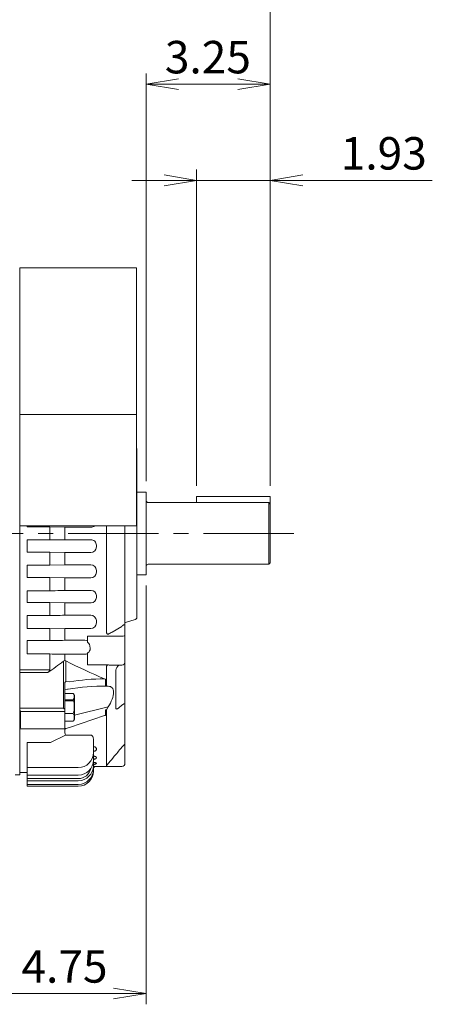
# Model space of a CAD drawing. Units: millimetres. Extents: x 0 to 2376, y 0 to 1680.
# Drawn here: x 738 to 1013, y 623 to 1278 of the extents above; entities that cross this region are included whole.
import ezdxf

# ---------------------------------------------------------------- set-up
doc = ezdxf.new("R2010")
doc.units = ezdxf.units.MM
doc.header["$LTSCALE"] = 80
doc.linetypes.add('CENTER2', pattern=[1.125, 0.75, -0.125, 0.125, -0.125])
doc.layers.get('0').update_dxf_attribs({"linetype": 'CONTINUOUS', "lineweight": 30})
doc.layers.get('DEFPOINTS').update_dxf_attribs({"linetype": 'CONTINUOUS'})
for name, color, linetype, lineweight in [('CENTER LINE', 1, 'CENTER2', 9), ('DIMENSION LINE', 2, 'CONTINUOUS', 13), ('OUTLINE', 3, 'CONTINUOUS', 20)]:
    doc.layers.add(name, color=color, linetype=linetype, lineweight=lineweight)
doc.styles.get("Standard").update_dxf_attribs({"font": 'romans.shx', "width": 0.8, "bigfont": 'whgtxt.shx'})
doc.dimstyles.get("Standard").update_dxf_attribs({"dimscale": 7.2, "dimtxt": 3, "dimasz": 3, "dimexe": 1, "dimexo": 1, "dimgap": 1, "dimtad": 1, "dimzin": 1, "dimdsep": 46, "dimtxsty": 'Standard', "dimblk": 'OPEN', "dimcen": 0, "dimclrd": 2, "dimclre": 2, "dimclrt": 7, "dimadec": 1, "dimazin": 2, "dimtfac": 1, "dimtmove": 0, "dimatfit": 3, "dimldrblk": 'OPEN', "dimfxl": 1, "dimtfill": 1, "dimtolj": 1, "dimtzin": 0, "dimlwd": 9, "dimlwe": 9, "dimarcsym": 0})

# ---------------------------------------------------------------- blocks, each defined once
blk = doc.blocks.new('_Open')
at = {"color": 0, "linetype": 'ByBlock', "lineweight": -2}
for p, q in [((-1, 0.167), (0, 0)), ((-1, -0.167), (0, 0)), ((0, 0), (-1, 0))]:
    blk.add_line(p, q, dxfattribs=at)
blk = doc.blocks.new('*D9')
at = {"layer": 'DEFPOINTS', "color": 0, "transparency": 16777216}
for p in [(822.41, 1235.33), (822.41, 963.98), (905.04, 960.98)]:
    blk.add_point(p, dxfattribs=at)
at = {"layer": 'DIMENSION LINE', "color": 2, "lineweight": 9, "transparency": 16777216}
for p, q in [((822.41, 971.18), (822.41, 1242.53)), ((905.04, 968.18), (905.04, 1242.53)), ((883.44, 1235.33), (844.01, 1235.33))]:
    blk.add_line(p, q, dxfattribs=at)
at = {"layer": 'DIMENSION LINE', "color": 2, "lineweight": 9, "transparency": 16777216, "xscale": 21.6, "yscale": 21.6, "zscale": 21.6, "rotation": 180}
blk.add_blockref('_Open', (822.41, 1235.33), dxfattribs=at)
at = {"layer": 'DIMENSION LINE', "color": 2, "lineweight": 9, "transparency": 16777216, "xscale": 21.6, "yscale": 21.6, "zscale": 21.6}
blk.add_blockref('_Open', (905.04, 1235.33), dxfattribs=at)
at = {"layer": 'DIMENSION LINE', "color": 7, "transparency": 16777216, "insert": (863.54, 1253.33), "char_height": 21.6, "attachment_point": 5, "bg_fill": 3, "box_fill_scale": 1.1, "bg_fill_color": 256, "bg_fill_true_color": 13158600, "bg_fill_transparency": 0}
blk.add_mtext('\\A1;3.25', dxfattribs=at)
blk = doc.blocks.new('*D11')
at = {"layer": 'DEFPOINTS', "color": 0, "transparency": 16777216}
for p in [(581.34, 1299.33), (581.34, 1186.48), (905.04, 960.98)]:
    blk.add_point(p, dxfattribs=at)
at = {"layer": 'DIMENSION LINE', "color": 2, "lineweight": 9, "transparency": 16777216}
for p, q in [((581.34, 1193.68), (581.34, 1306.53)), ((905.04, 968.18), (905.04, 1306.53)), ((883.44, 1299.33), (602.94, 1299.33))]:
    blk.add_line(p, q, dxfattribs=at)
at = {"layer": 'DIMENSION LINE', "color": 2, "lineweight": 9, "transparency": 16777216, "xscale": 21.6, "yscale": 21.6, "zscale": 21.6, "rotation": 180}
blk.add_blockref('_Open', (581.34, 1299.33), dxfattribs=at)
at = {"layer": 'DIMENSION LINE', "color": 2, "lineweight": 9, "transparency": 16777216, "xscale": 21.6, "yscale": 21.6, "zscale": 21.6}
blk.add_blockref('_Open', (905.04, 1299.33), dxfattribs=at)
at = {"layer": 'DIMENSION LINE', "color": 7, "transparency": 16777216, "insert": (743.19, 1317.33), "char_height": 21.6, "attachment_point": 5, "bg_fill": 3, "box_fill_scale": 1.1, "bg_fill_color": 256, "bg_fill_true_color": 13158600, "bg_fill_transparency": 0}
blk.add_mtext('\\A1;12.74', dxfattribs=at)
blk = doc.blocks.new('*D12')
at = {"layer": 'DEFPOINTS', "color": 0, "transparency": 16777216}
for p in [(255.34, 1363.33), (255.34, 1063.71), (905.04, 960.98)]:
    blk.add_point(p, dxfattribs=at)
at = {"layer": 'DIMENSION LINE', "color": 2, "lineweight": 9, "transparency": 16777216}
for p, q in [((255.34, 1070.91), (255.34, 1370.53)), ((905.04, 968.18), (905.04, 1370.53)), ((883.44, 1363.33), (276.94, 1363.33))]:
    blk.add_line(p, q, dxfattribs=at)
at = {"layer": 'DIMENSION LINE', "color": 2, "lineweight": 9, "transparency": 16777216, "xscale": 21.6, "yscale": 21.6, "zscale": 21.6, "rotation": 180}
blk.add_blockref('_Open', (255.34, 1363.33), dxfattribs=at)
at = {"layer": 'DIMENSION LINE', "color": 2, "lineweight": 9, "transparency": 16777216, "xscale": 21.6, "yscale": 21.6, "zscale": 21.6}
blk.add_blockref('_Open', (905.04, 1363.33), dxfattribs=at)
at = {"layer": 'DIMENSION LINE', "color": 7, "transparency": 16777216, "insert": (580.19, 1386.99), "char_height": 21.6, "attachment_point": 5, "bg_fill": 3, "box_fill_scale": 1.1, "bg_fill_color": 256, "bg_fill_true_color": 13158600, "bg_fill_transparency": 0}
blk.add_mtext('\\A1;(APPROX. 25.60)', dxfattribs=at)
blk = doc.blocks.new('*D13')
at = {"layer": 'DEFPOINTS', "color": 0, "transparency": 16777216}
for p in [(822.41, 908.98), (701.84, 694.48), (822.41, 630.48)]:
    blk.add_point(p, dxfattribs=at)
at = {"layer": 'DIMENSION LINE', "color": 2, "lineweight": 9, "transparency": 16777216}
for p, q in [((822.41, 901.78), (822.41, 623.28)), ((701.84, 687.28), (701.84, 623.28)), ((723.44, 630.48), (800.81, 630.48))]:
    blk.add_line(p, q, dxfattribs=at)
at = {"layer": 'DIMENSION LINE', "color": 2, "lineweight": 9, "transparency": 16777216, "xscale": 21.6, "yscale": 21.6, "zscale": 21.6, "rotation": 180}
blk.add_blockref('_Open', (701.84, 630.48), dxfattribs=at)
at = {"layer": 'DIMENSION LINE', "color": 2, "lineweight": 9, "transparency": 16777216, "xscale": 21.6, "yscale": 21.6, "zscale": 21.6}
blk.add_blockref('_Open', (822.41, 630.48), dxfattribs=at)
at = {"layer": 'DIMENSION LINE', "color": 7, "transparency": 16777216, "insert": (768.15, 648.48), "char_height": 21.6, "attachment_point": 5, "bg_fill": 3, "box_fill_scale": 1.1, "bg_fill_color": 256, "bg_fill_true_color": 13158600, "bg_fill_transparency": 0}
blk.add_mtext('\\A1;4.75', dxfattribs=at)
blk = doc.blocks.new('*D14')
at = {"layer": 'DEFPOINTS', "color": 0, "transparency": 16777216}
for p in [(905.04, 1171.33), (856.04, 960.98), (905.04, 960.98)]:
    blk.add_point(p, dxfattribs=at)
at = {"layer": 'DIMENSION LINE', "color": 2, "lineweight": 9, "transparency": 16777216}
for p, q in [((856.04, 968.18), (856.04, 1178.53)), ((905.04, 968.18), (905.04, 1178.53)), ((834.44, 1171.33), (812.84, 1171.33)), ((856.04, 1171.33), (905.04, 1171.33)), ((926.64, 1171.33), (1012.83, 1171.33))]:
    blk.add_line(p, q, dxfattribs=at)
at = {"layer": 'DIMENSION LINE', "color": 2, "lineweight": 9, "transparency": 16777216, "xscale": 21.6, "yscale": 21.6, "zscale": 21.6}
blk.add_blockref('_Open', (856.04, 1171.33), dxfattribs=at)
at = {"layer": 'DIMENSION LINE', "color": 2, "lineweight": 9, "transparency": 16777216, "xscale": 21.6, "yscale": 21.6, "zscale": 21.6, "rotation": 180}
blk.add_blockref('_Open', (905.04, 1171.33), dxfattribs=at)
at = {"layer": 'DIMENSION LINE', "color": 7, "transparency": 16777216, "insert": (980.53, 1189.33), "char_height": 21.6, "attachment_point": 5, "bg_fill": 3, "box_fill_scale": 1.1, "bg_fill_color": 256, "bg_fill_true_color": 13158600, "bg_fill_transparency": 0}
blk.add_mtext('\\A1;1.93', dxfattribs=at)
blk = doc.blocks.new('11111')
at = {"layer": 'OUTLINE', "ltscale": 0.5}
for p, q in [((2562.97, 728.73), (2638.97, 728.73)), ((2562.97, 728.73), (2562.97, 557.13)), ((2638.97, 728.73), (2640.57, 728.73)), ((2640.57, 557.13), (2640.57, 728.73)), ((2562.97, 631.13), (2640.57, 631.13)), ((2640.57, 557.13), (2562.97, 557.13))]:
    blk.add_line(p, q, dxfattribs=at)

msp = doc.modelspace()

# ---------------------------------------------------------------- linework, layer by layer
at = {"layer": 'CENTER LINE'}
msp.add_line((920.611, 936.484), (241.337, 936.484), dxfattribs=at)
at = {"layer": 'OUTLINE'}
for p, q in [((816.337, 963.984), (822.412, 963.984)), ((822.412, 963.984), (822.412, 908.984)), ((904.037, 956.984), (823.912, 956.984)), ((905.037, 960.984), (856.037, 960.984)), ((856.037, 960.984), (856.037, 956.984)), ((904.037, 956.984), (905.037, 955.984)), ((904.037, 956.984), (904.037, 915.984)), ((905.037, 960.984), (905.037, 916.984)), ((743.337, 940.814), (743.337, 941.613)), ((758.337, 940.814), (743.337, 940.814)), ((758.337, 932.154), (758.337, 940.814)), ((768.337, 940.61), (758.337, 940.811)), ((785.587, 940.613), (768.337, 940.613)), ((768.337, 932.356), (768.337, 940.613)), ((743.337, 932.154), (758.337, 932.154)), ((743.337, 924.004), (743.337, 932.154)), ((758.337, 932.158), (768.337, 932.359)), ((768.337, 932.356), (785.587, 932.356)), ((758.337, 924.004), (743.337, 924.004)), ((758.337, 923.985), (758.337, 924.004)), ((768.337, 923.787), (758.337, 923.985)), ((758.337, 915.374), (758.337, 923.985)), ((785.587, 923.806), (768.337, 923.806)), ((768.337, 923.806), (768.337, 923.787)), ((768.337, 915.581), (768.337, 923.787)), ((789.337, 928.656), (789.337, 927.526)), ((905.037, 916.984), (904.037, 915.984)), ((743.337, 915.374), (758.337, 915.374)), ((758.337, 915.362), (768.337, 915.569)), ((758.337, 915.374), (758.337, 915.362)), ((768.337, 915.581), (785.587, 915.581)), ((768.337, 915.569), (768.337, 915.581)), ((904.037, 915.984), (823.912, 915.984)), ((816.337, 908.984), (822.412, 908.984))]:
    msp.add_line(p, q, dxfattribs=at)
for centre, radius, start, end in [((823.912, 958.484), 1.5, 180, 270), ((785.611, 944.339), 3.726, 269.628031, 312.989538), ((785.612, 928.631), 3.725, 0.382072, 90.390988), ((785.601, 927.542), 3.736, 269.784188, 359.758117), ((823.912, 914.484), 1.5, 90, 180)]:
    msp.add_arc(centre, radius, start, end, dxfattribs=at)

# ---------------------------------------------------------------- next in the draw order: dimensions: what is measured, and where the dimension line sits
at = {"layer": 'DIMENSION LINE'}
for base, p1, p2, picture, middle in [((822.412, 1235.334), (905.037, 960.984), (822.412, 963.984), '*D9', (863.537, 1235.334)), ((822.412, 630.484), (701.837, 694.484), (822.412, 908.984), '*D13', (768.15, 630.484))]:
    dim = msp.add_linear_dim(base=base, p1=p1, p2=p2, dimstyle='Standard', override={"dimlfac": 0.03937, "dimtfac": 0.55, "dimtdec": 3}, dxfattribs=at)
    dim.commit()
    dim.dimension.update_dxf_attribs({"geometry": picture, "text_midpoint": middle, "dimtype": 160})

# ---------------------------------------------------------------- next in the draw order: linework, layer by layer
at = {"layer": 'OUTLINE'}
for p, q in [((796.117, 870.813), (796.117, 941.613)), ((808.337, 783.484), (808.337, 941.613)), ((743.337, 907.162), (743.337, 915.374)), ((789.337, 911.901), (789.337, 910.707)), ((758.338, 907.162), (743.337, 907.162)), ((758.337, 907.128), (758.338, 907.162)), ((768.337, 906.931), (758.337, 907.128)), ((758.337, 898.379), (758.337, 907.128)), ((768.338, 906.966), (768.337, 906.931)), ((768.337, 898.595), (768.337, 906.931)), ((785.587, 906.966), (768.338, 906.966)), ((743.337, 898.379), (758.337, 898.379)), ((743.337, 890.536), (743.337, 898.379)), ((758.337, 898.379), (758.336, 898.353)), ((768.336, 898.568), (768.337, 898.595)), ((768.337, 898.595), (785.837, 898.595)), ((789.337, 895.181), (789.337, 893.852)), ((758.339, 890.536), (743.337, 890.536)), ((758.337, 890.488), (758.339, 890.536)), ((758.337, 881.907), (758.337, 890.488)), ((768.337, 890.289), (758.337, 890.488)), ((768.339, 890.338), (768.337, 890.289)), ((768.337, 882.134), (768.337, 890.289)), ((785.837, 890.338), (768.339, 890.338)), ((743.337, 881.907), (758.337, 881.907)), ((743.337, 873.368), (743.337, 881.907)), ((758.337, 881.907), (758.336, 881.866)), ((758.337, 881.907), (758.336, 881.866)), ((768.336, 882.092), (768.337, 882.134)), ((768.337, 882.134), (785.587, 882.134)), ((789.337, 878.499), (789.337, 876.954)), ((808.664, 877.289), (815.268, 879.274)), ((815.268, 879.274), (815.268, 879.273)), ((758.34, 873.368), (743.337, 873.368)), ((758.337, 873.303), (758.34, 873.368)), ((768.337, 873.098), (758.337, 873.303)), ((758.337, 865.231), (758.337, 873.303)), ((768.34, 873.164), (768.337, 873.098)), ((768.337, 865.473), (768.337, 873.098)), ((785.587, 873.164), (768.34, 873.164)), ((806.337, 874.653), (799.853, 870.81)), ((808.337, 877.084), (808.674, 877.186)), ((808.664, 877.289), (808.659, 877.181)), ((743.337, 865.231), (758.337, 865.231)), ((743.337, 856.396), (743.337, 865.231)), ((758.337, 865.231), (758.335, 865.176)), ((758.337, 865.231), (758.335, 865.176)), ((768.334, 865.416), (768.337, 865.473)), ((768.337, 865.473), (781.587, 865.473)), ((783.337, 864.276), (783.337, 868.078)), ((806.337, 868.078), (783.337, 868.078)), ((784.963, 861.846), (785.204, 860)), ((758.343, 856.396), (743.337, 856.396)), ((758.337, 856.316), (758.343, 856.396)), ((758.337, 845.704), (758.337, 856.316)), ((767.526, 851.48), (768.337, 851.973)), ((767.526, 820.24), (767.526, 851.48)), ((768.343, 856.181), (768.337, 856.099)), ((768.337, 851.973), (768.337, 856.099)), ((768.337, 851.973), (769.107, 851.681)), ((781.587, 856.181), (768.343, 856.181)), ((769.107, 851.681), (769.107, 838.113)), ((783.337, 849.023), (783.337, 856.894)), ((738.337, 845.704), (758.337, 845.704)), ((797.341, 849.023), (783.337, 849.023)), ((796.117, 835.192), (796.117, 847.73)), ((798.217, 848.891), (806.337, 848.891)), ((802.337, 820.123), (802.337, 845.579)), ((804.337, 848.861), (804.373, 848.891)), ((756.971, 843.991), (738.337, 843.991)), ((794.76, 839.854), (795.337, 839.605)), ((795.337, 839.605), (795.337, 835.075)), ((768.337, 837.42), (768.337, 803.958)), ((768.341, 832.684), (770.212, 832.832)), ((769.107, 838.113), (771.384, 837.8)), ((795.337, 835.075), (796.117, 835.192)), ((796.117, 835.192), (797.278, 834.867)), ((773.944, 830.101), (768.337, 830.101)), ((773.944, 825.846), (768.337, 825.846)), ((774.737, 828.737), (774.069, 829.895)), ((774.737, 813.007), (774.737, 828.737)), ((738.337, 820.24), (767.526, 820.24)), ((773.944, 825.127), (768.337, 825.127)), ((774.731, 815.725), (797.278, 821.263)), ((795.337, 819.261), (795.337, 815.491)), ((795.337, 819.261), (796.117, 819.161)), ((796.117, 819.161), (797.278, 821.263)), ((796.117, 819.161), (796.117, 781.484)), ((806.337, 822.261), (804.337, 820.576)), ((738.837, 807.363), (738.837, 818.118)), ((738.837, 818.118), (768.337, 818.118)), ((773.944, 816.618), (768.337, 816.618)), ((771.384, 807.5), (794.76, 815.292)), ((774.737, 813.007), (774.069, 811.85)), ((795.337, 815.491), (794.76, 815.292)), ((738.337, 806.484), (767.526, 806.484)), ((773.944, 811.644), (768.337, 811.644)), ((769.107, 806.741), (771.384, 807.5)), ((758.722, 797.501), (768.722, 802.299)), ((768.343, 803.908), (768.337, 803.958)), ((768.722, 802.299), (785.587, 802.299)), ((787.337, 785.719), (787.337, 799.929)), ((743.337, 797.501), (743.337, 768.377)), ((743.337, 797.501), (758.722, 797.501)), ((789.337, 792.739), (789.337, 793.372)), ((789.337, 787.089), (789.337, 787.463)), ((743.337, 780.745), (777.337, 780.745)), ((787.337, 782.02), (787.337, 785.54)), ((787.337, 778.377), (787.337, 781.671)), ((787.705, 781.484), (806.337, 781.484)), ((789.337, 783.446), (789.337, 783.643)), ((735.424, 775.984), (738.337, 775.984)), ((743.337, 777.484), (738.337, 777.484)), ((743.337, 775.719), (777.337, 775.719)), ((777.337, 773.444), (743.337, 773.444)), ((743.337, 772.02), (777.337, 772.02)), ((743.337, 769.585), (777.337, 769.585)), ((743.337, 768.377), (777.337, 768.377))]:
    msp.add_line(p, q, dxfattribs=at)
for centre, radius, start, end in [((785.621, 911.865), 3.716, 0.562138, 90.52791), ((785.59, 910.712), 3.747, 269.949404, 359.918086), ((785.879, 895.137), 3.459, 0.732158, 90.690721), ((785.83, 893.846), 3.507, 270.119695, 0.093417), ((785.642, 878.439), 3.695, 0.917372, 90.861109), ((814.838, 880.71), 1.499, 286.67789, 359.986408), ((785.565, 876.936), 3.772, 270.335548, 0.270129), ((781.59, 861.61), 3.863, 63.116198, 90.049478), ((801.381, 865.168), 5.845, 105.158998, 133.724315), ((781.667, 861.4), 3.326, 7.719306, 59.866393), ((781.359, 860.534), 4.143, 298.514706, 338.029711), ((781.41, 859.501), 3.826, 352.233962, 7.481234), ((938.745, 1185.905), 374.811, 243.089592, 247.408834), ((781.585, 859.875), 3.694, 270.030836, 298.313392), ((798.382, 853.072), 4.18, 255.586047, 267.668932), ((807.656, 844.588), 5.411, 127.838551, 169.44558), ((806.337, 850.891), 2, 270, 0), ((796.596, 684.921), 154.944, 90.678709, 99.364291), ((742.202, 867.215), 39.633, 311.25544, 312.752987), ((769.803, 837.8), 5, 274.670937, 279.643325), ((794.102, 701.648), 133.316, 89.195575, 100.134939), ((795.319, 621.436), 213.44, 89.474051, 89.898625), ((771.084, 827.973), 3.565, 323.360036, 36.639964), ((759.247, 821.232), 15.405, 342.570538, 17.429462), ((953.071, 1059.473), 302.754, 232.203528, 232.397598), ((769.916, 814.131), 4.734, 328.311764, 31.688236), ((767.526, 811.48), 4.996, 269.995828, 279.343297), ((767.526, 811.482), 4.997, 279.336452, 288.437621), ((771.084, 813.771), 3.565, 323.360036, 327.354036), ((667.849, 779.387), 103.442, 12.796519, 13.712398), ((869.807, 738.451), 84.505, 136.670072, 140.276355), ((777.337, 790.745), 10, 270, 0), ((777.337, 785.719), 10, 270, 0), ((777.337, 782.02), 10, 270, 0), ((777.337, 781.944), 8.5, 270, 347.860739), ((777.337, 779.585), 10, 270, 0), ((867.098, 726.496), 90.142, 139.722552, 141.947184), ((806.337, 783.484), 2, 270, 0), ((777.337, 778.377), 10, 270, 0)]:
    msp.add_arc(centre, radius, start, end, dxfattribs=at)
msp.add_ellipse((806.337, 869.078), major_axis=(-2, 0), ratio=0.5, start_param=1.5707963, end_param=3.1415927, dxfattribs=at)
at = {"layer": 'OUTLINE', "extrusion": (0, 0, -1)}
for centre, major_axis, ratio, start_param, end_param in [((735.837, 820.24), (2.772, -2.772), 0.4142136, 5.3048007, 5.8904862), ((735.837, 809.484), (2.772, -2.772), 0.4142136, 5.8904862, 6.4761718), ((789.337, 779.685), (-2, 0), 0.9987238, 0, 1.1219884), ((789.337, 779.747), (2, 0), 0.9983285, 3.1415927, 3.4969915)]:
    msp.add_ellipse(centre, major_axis=major_axis, ratio=ratio, start_param=start_param, end_param=end_param, dxfattribs=at)
at = {"layer": 'OUTLINE'}
for points, knots in [([(758.336, 898.353), (758.337, 898.353), (758.337, 898.353), (758.337, 898.353), (759.572, 898.379), (760.807, 898.406), (762.041, 898.432), (764.14, 898.478), (766.238, 898.523), (768.336, 898.568)], [0, 0, 0, 0, 0.0000474, 0.0000474, 0.0000474, 0.3704768, 0.3704768, 0.3704768, 1, 1, 1, 1]), ([(758.336, 881.866), (758.336, 881.866), (758.337, 881.866), (758.337, 881.866), (759.567, 881.894), (760.797, 881.921), (762.027, 881.949), (764.13, 881.997), (766.233, 882.044), (768.336, 882.092)], [0, 0, 0, 0, 0.0001201, 0.0001201, 0.0001201, 0.3690757, 0.3690757, 0.3690757, 1, 1, 1, 1]), ([(808.337, 875.115), (808.337, 875.226), (808.326, 875.327), (808.285, 875.493), (808.256, 875.559), (808.19, 875.659), (808.152, 875.695), (808.072, 875.747), (808.03, 875.763), (807.902, 875.79), (807.811, 875.782), (807.63, 875.734), (807.538, 875.694), (807.262, 875.544), (807.075, 875.401), (806.704, 875.065), (806.52, 874.87), (806.337, 874.653)], [0, 0, 0, 0, 0.0625, 0.0625, 0.125, 0.125, 0.1875, 0.1875, 0.25, 0.25, 0.375, 0.375, 0.5, 0.5, 0.75, 0.75, 1, 1, 1, 1]), ([(758.335, 865.176), (758.335, 865.176), (758.336, 865.176), (758.337, 865.176), (759.559, 865.205), (760.781, 865.234), (762.003, 865.264), (764.114, 865.314), (766.224, 865.365), (768.334, 865.416)], [0, 0, 0, 0, 0.0002411, 0.0002411, 0.0002411, 0.3667453, 0.3667453, 0.3667453, 1, 1, 1, 1]), ([(797.341, 869.392), (797.247, 869.392), (797.154, 869.399), (796.971, 869.434), (796.882, 869.463), (796.718, 869.541), (796.641, 869.592), (796.506, 869.709), (796.448, 869.775), (796.295, 869.989), (796.226, 870.147), (796.137, 870.475), (796.117, 870.643), (796.117, 870.813)], [0, 0, 0, 0, 0.125, 0.125, 0.25, 0.25, 0.375, 0.375, 0.5, 0.5, 0.75, 0.75, 1, 1, 1, 1]), ([(768.337, 856.099), (767.136, 856.125), (765.934, 856.152), (764.732, 856.178), (762.601, 856.224), (760.47, 856.27), (758.337, 856.316)], [0, 0, 0, 0, 0.3607734, 0.3607734, 0.3607734, 1, 1, 1, 1]), ([(758.337, 845.704), (758.337, 845.622), (758.324, 845.539), (758.277, 845.372), (758.242, 845.288), (758.114, 845.045), (757.996, 844.89), (757.608, 844.463), (757.296, 844.215), (756.971, 843.991)], [0, 0, 0, 0, 0.125, 0.125, 0.25, 0.25, 0.5, 0.5, 1, 1, 1, 1]), ([(796.117, 847.73), (796.117, 847.884), (796.137, 848.035), (796.226, 848.333), (796.295, 848.478), (796.447, 848.672), (796.506, 848.733), (796.64, 848.84), (796.717, 848.886), (796.881, 848.958), (796.97, 848.984), (797.154, 849.017), (797.247, 849.023), (797.341, 849.023)], [0, 0, 0, 0, 0.25, 0.25, 0.5, 0.5, 0.625, 0.625, 0.75, 0.75, 0.875, 0.875, 1, 1, 1, 1]), ([(797.278, 834.867), (798.265, 834.823), (799.145, 834.501), (800.092, 833.489), (800.346, 833.061), (800.688, 832.042), (800.779, 831.436), (800.779, 829.443), (800.413, 827.842), (799.144, 824.534), (798.274, 822.87), (797.278, 821.263)], [0, 0, 0, 0, 0.25, 0.25, 0.375, 0.375, 0.5, 0.5, 0.75, 0.75, 1, 1, 1, 1]), ([(804.337, 820.576), (804.111, 820.386), (803.892, 820.224), (803.467, 819.957), (803.258, 819.85), (802.974, 819.753), (802.883, 819.731), (802.713, 819.714), (802.635, 819.718), (802.5, 819.763), (802.442, 819.803), (802.361, 819.928), (802.337, 820.014), (802.337, 820.123)], [0, 0, 0, 0, 0.25, 0.25, 0.5, 0.5, 0.625, 0.625, 0.75, 0.75, 0.875, 0.875, 1, 1, 1, 1]), ([(802.337, 820.123), (802.337, 820.014), (802.36, 819.93), (802.441, 819.804), (802.498, 819.764), (802.702, 819.696), (802.876, 819.72), (803.257, 819.849), (803.461, 819.953), (803.889, 820.222), (804.111, 820.386), (804.337, 820.576)], [0, 0, 0, 0, 0.125, 0.125, 0.25, 0.25, 0.5, 0.5, 0.75, 0.75, 1, 1, 1, 1]), ([(808.337, 822.746), (808.337, 822.955), (808.245, 823.066), (808.042, 823.128), (807.965, 823.131), (807.797, 823.113), (807.707, 823.09), (807.42, 822.992), (807.216, 822.887), (806.788, 822.618), (806.564, 822.452), (806.337, 822.261)], [0, 0, 0, 0, 0.25, 0.25, 0.375, 0.375, 0.5, 0.5, 0.75, 0.75, 1, 1, 1, 1]), ([(806.337, 822.261), (806.564, 822.452), (806.784, 822.615), (807.21, 822.884), (807.419, 822.991), (807.704, 823.089), (807.794, 823.112), (807.964, 823.131), (808.041, 823.128), (808.176, 823.087), (808.233, 823.05), (808.313, 822.932), (808.337, 822.85), (808.337, 822.746)], [0, 0, 0, 0, 0.25, 0.25, 0.5, 0.5, 0.625, 0.625, 0.75, 0.75, 0.875, 0.875, 1, 1, 1, 1]), ([(785.587, 802.299), (785.748, 802.299), (785.904, 802.267), (786.192, 802.158), (786.322, 802.081), (786.664, 801.817), (786.834, 801.599), (787.094, 801.147), (787.186, 800.907), (787.307, 800.421), (787.337, 800.176), (787.337, 799.929)], [0, 0, 0, 0, 0.125, 0.125, 0.25, 0.25, 0.5, 0.5, 0.75, 0.75, 1, 1, 1, 1]), ([(789.337, 793.372), (789.337, 793.572), (789.249, 793.769), (788.985, 794.057), (788.876, 794.149), (788.619, 794.325), (788.469, 794.41), (788.13, 794.567), (787.944, 794.638), (787.617, 794.741), (787.484, 794.778), (787.345, 794.811)], [0, 0, 0, 0, 0.25, 0.25, 0.375, 0.375, 0.5, 0.5, 0.625, 0.625, 0.70245465, 0.70245465, 0.70245465, 0.70245465]), ([(787.362, 791.489), (787.477, 791.511), (787.59, 791.536), (787.903, 791.615), (788.094, 791.674), (788.437, 791.804), (788.59, 791.875), (788.859, 792.029), (788.971, 792.11), (789.152, 792.28), (789.222, 792.37), (789.314, 792.552), (789.337, 792.645), (789.337, 792.739)], [0.30863328, 0.30863328, 0.30863328, 0.30863328, 0.375, 0.375, 0.5, 0.5, 0.625, 0.625, 0.75, 0.75, 0.875, 0.875, 1, 1, 1, 1]), ([(789.337, 787.463), (789.337, 787.528), (789.315, 787.592), (789.23, 787.721), (789.165, 787.785), (788.995, 787.909), (788.891, 787.969), (788.644, 788.083), (788.499, 788.137), (788.18, 788.237), (788.005, 788.282), (787.669, 788.353), (787.513, 788.381), (787.352, 788.405)], [0, 0, 0, 0, 0.125, 0.125, 0.25, 0.25, 0.375, 0.375, 0.5, 0.5, 0.625, 0.625, 0.72111778, 0.72111778, 0.72111778, 0.72111778]), ([(788.044, 786.516), (788.044, 786.516), (788.033, 786.511), (787.937, 786.457), (787.656, 786.2), (787.379, 785.719), (787.366, 785.351), (787.362, 785.155)], [0.56283479, 0.56283479, 0.56283479, 0.56283479, 0.58873803, 0.66179552, 0.76064641, 0.89242101, 1, 1, 1, 1]), ([(788.079, 786.389), (788.162, 786.406), (788.242, 786.425), (788.478, 786.485), (788.623, 786.53), (788.878, 786.628), (788.985, 786.68), (789.159, 786.79), (789.225, 786.847), (789.315, 786.966), (789.337, 787.027), (789.337, 787.089)], [0.44127967, 0.44127967, 0.44127967, 0.44127967, 0.5, 0.5, 0.625, 0.625, 0.75, 0.75, 0.875, 0.875, 1, 1, 1, 1]), ([(804.811, 792.457), (803.952, 791.438), (803.092, 790.419), (802.232, 789.4), (800.93, 787.857), (799.629, 786.314), (798.327, 784.772)], [0, 0, 0, 0, 0.3977886, 0.3977886, 0.3977886, 1, 1, 1, 1]), ([(788.375, 783.131), (788.375, 783.131), (788.346, 783.122), (788.174, 783.04), (787.848, 782.801), (787.511, 782.336), (787.317, 781.822), (787.356, 781.546), (787.366, 781.479)], [0.58409936, 0.58409936, 0.58409936, 0.58409936, 0.63387263, 0.68632699, 0.76027641, 0.86006213, 0.97106586, 1, 1, 1, 1]), ([(789.337, 783.643), (789.337, 783.684), (789.313, 783.726), (789.219, 783.808), (789.147, 783.85), (788.961, 783.93), (788.847, 783.969), (788.577, 784.043), (788.42, 784.079), (788.075, 784.143), (787.887, 784.172), (787.576, 784.212), (787.465, 784.225), (787.351, 784.236)], [0, 0, 0, 0, 0.125, 0.125, 0.25, 0.25, 0.375, 0.375, 0.5, 0.5, 0.625, 0.625, 0.69034335, 0.69034335, 0.69034335, 0.69034335]), ([(788.401, 783.075), (788.509, 783.093), (788.608, 783.111), (788.837, 783.16), (788.954, 783.192), (789.143, 783.259), (789.215, 783.295), (789.313, 783.369), (789.337, 783.407), (789.337, 783.446)], [0.54197238, 0.54197238, 0.54197238, 0.54197238, 0.625, 0.625, 0.75, 0.75, 0.875, 0.875, 1, 1, 1, 1])]:
    msp.add_open_spline(points, degree=3, knots=knots, dxfattribs=at)
for points in [[(756.971, 843.991), (760.524, 846.442), (764.048, 848.938), (767.526, 851.48)], [(798.214, 848.89), (798.217, 848.889), (798.221, 848.888), (798.225, 848.887)]]:
    msp.add_open_spline(points, degree=3, dxfattribs=at)

# ---------------------------------------------------------------- next in the draw order: dimensions: what is measured, and where the dimension line sits
at = {"layer": 'DIMENSION LINE'}
dim = msp.add_linear_dim(base=(581.337, 1299.334), p1=(905.037, 960.984), p2=(581.337, 1186.484), dimstyle='Standard', override={"dimlfac": 0.03937, "dimtfac": 0.55, "dimtdec": 3}, dxfattribs=at)
dim.commit()
dim.dimension.update_dxf_attribs({"geometry": '*D11', "text_midpoint": (743.187, 1299.334), "dimtype": 160})

# ---------------------------------------------------------------- next in the draw order: dimensions: what is measured, and where the dimension line sits
dim = msp.add_linear_dim(base=(255.337, 1363.334), p1=(905.037, 960.984), p2=(255.337, 1063.71), text='(APPROX. 25.60)', dimstyle='Standard', override={"dimlfac": 0.03937, "dimtfac": 0.55, "dimtdec": 3}, dxfattribs=at)
dim.commit()
dim.dimension.update_dxf_attribs({"geometry": '*D12', "text_midpoint": (580.187, 1363.334), "dimtype": 160})

# ---------------------------------------------------------------- next in the draw order: linework, layer by layer
at = {"layer": 'OUTLINE'}
msp.add_line((738.337, 1096.984), (738.337, 775.984), dxfattribs=at)

# ---------------------------------------------------------------- next in the draw order: dimensions: what is measured, and where the dimension line sits
at = {"layer": 'DIMENSION LINE'}
dim = msp.add_linear_dim(base=(905.037, 1171.334), p1=(856.037, 960.984), p2=(905.037, 960.984), dimstyle='Standard', override={"dimlfac": 0.03937, "dimtfac": 0.55, "dimtdec": 3}, dxfattribs=at)
dim.commit()
dim.dimension.update_dxf_attribs({"geometry": '*D14', "text_midpoint": (980.534, 1171.334), "dimtype": 160})

# ---------------------------------------------------------------- next in the draw order: linework, layer by layer
at = {"layer": 'OUTLINE'}
msp.add_line((816.337, 992.368), (816.337, 880.71), dxfattribs=at)
msp.add_arc((814.837, 992.368), 1.5, 0, 42.833428, dxfattribs=at)

# ---------------------------------------------------------------- next in the draw order: block references
at = {"layer": 'DIMENSION LINE'}
msp.add_blockref('11111', (-1824.636, 384.482), dxfattribs=at)

doc.saveas('drawing.dxf')
